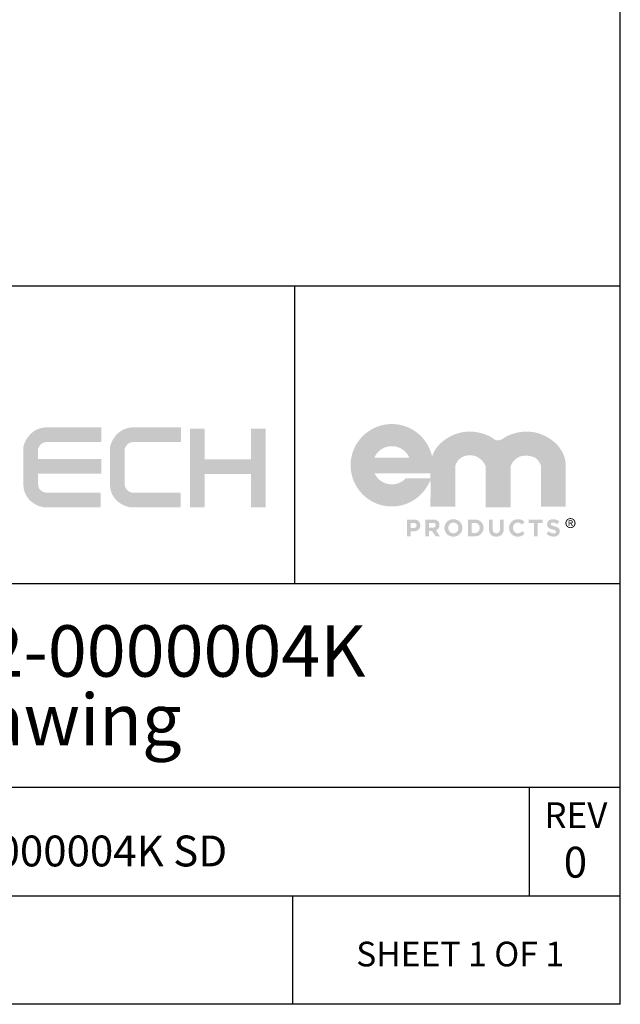
# Model space of a CAD drawing. Units: inches. Extents: x 15 to 315, y 15 to 236.
# Drawn here: x 278 to 315, y 15 to 75 of the extents above; entities that cross this region are included whole.
import ezdxf

# ---------------------------------------------------------------- set-up
doc = ezdxf.new("R2010")
doc.units = ezdxf.units.IN
doc.header["$LTSCALE"] = 30
doc.header["$MEASUREMENT"] = 0
for name, color, linetype in [('FORMAT', 7, 'Continuous'), ('LOGO_BLACK', 7, 'Continuous'), ('LOGO_BLUE', 152, 'Continuous')]:
    doc.layers.add(name, color=color, linetype=linetype)
doc.styles.add('SLDTEXTSTYLE0', font='TXT', dxfattribs={"width": 0.75})
doc.styles.add('SLDTEXTSTYLE2', font='TXT', dxfattribs={"width": 0.6875})

# ---------------------------------------------------------------- blocks, each defined once
blk = doc.blocks.new('SW_NOTE_1')
at = {"layer": 'FORMAT', "color": 0, "char_height": 3.125, "attachment_point": 2, "style": 'SLDTEXTSTYLE0'}
for s, insert in [('OCBE0-24PF-2-0000004K', (24.512, 4.028)), ('Sales Drawing', (24.034, -0.138))]:
    blk.add_mtext(s, dxfattribs=dict(at, insert=insert))

msp = doc.modelspace()

# ---------------------------------------------------------------- hatches: boundary and pattern name
at = {"layer": 'LOGO_BLACK'}
h = msp.add_hatch(color=256, dxfattribs=at)
edge = h.paths.add_edge_path(flags=0)
edge.add_spline(control_points=[(311.6808, 45.2526), (311.6785, 46.9501), (311.6829, 47.698)], knot_values=[0, 0, 0, 1, 1, 1], weights=[1, 1, 1], degree=2, periodic=0)
edge.add_spline(control_points=[(311.6829, 47.698), (311.6868, 48.402), (311.2924, 49.0868), (310.5157, 49.495)], knot_values=[0, 0, 0, 0, 1, 1, 1, 1], weights=[1, 1, 1, 1], degree=3, periodic=0)
edge.add_spline(control_points=[(310.5157, 49.495), (310.1173, 49.7242), (309.6641, 49.8237), (309.2135, 49.8088)], knot_values=[0, 0, 0, 0, 1, 1, 1, 1], weights=[1, 1, 1, 1], degree=3, periodic=0)
edge.add_spline(control_points=[(309.2135, 49.8088), (308.7627, 49.794), (308.3146, 49.6644), (307.9263, 49.4355)], knot_values=[0, 0, 0, 0, 1, 1, 1, 1], weights=[1, 1, 1, 1], degree=3, periodic=0)
edge.add_spline(control_points=[(307.9263, 49.4355), (307.9038, 49.4146), (307.882, 49.397), (307.8602, 49.3811)], knot_values=[0, 0, 0, 0, 1, 1, 1, 1], weights=[1, 1, 1, 1], degree=3, periodic=0)
edge.add_spline(control_points=[(307.8602, 49.3811), (307.823, 49.3618), (307.7859, 49.3436), (307.7489, 49.3286)], knot_values=[0, 0, 0, 0, 1, 1, 1, 1], weights=[1, 1, 1, 1], degree=3, periodic=0)
edge.add_spline(control_points=[(307.7489, 49.3286), (307.5798, 49.2599), (307.4105, 49.25), (307.2103, 49.4355)], knot_values=[0, 0, 0, 0, 1, 1, 1, 1], weights=[1, 1, 1, 1], degree=3, periodic=0)
edge.add_spline(control_points=[(307.2103, 49.4355), (306.8219, 49.6644), (306.3737, 49.794), (305.9231, 49.8088)], knot_values=[0, 0, 0, 0, 1, 1, 1, 1], weights=[1, 1, 1, 1], degree=3, periodic=0)
edge.add_spline(control_points=[(305.9231, 49.8088), (305.4723, 49.8237), (305.0193, 49.7242), (304.6209, 49.495)], knot_values=[0, 0, 0, 0, 1, 1, 1, 1], weights=[1, 1, 1, 1], degree=3, periodic=0)
edge.add_spline(control_points=[(304.6209, 49.495), (304.0697, 49.2055), (303.7122, 48.7762), (303.5518, 48.3001)], knot_values=[0, 0, 0, 0, 1, 1, 1, 1], weights=[1, 1, 1, 1], degree=3, periodic=0)
edge.add_spline(control_points=[(303.5518, 48.3001), (303.306, 49.4255), (302.3024, 50.2708), (301.1043, 50.2708)], knot_values=[0, 0, 0, 0, 1, 1, 1, 1], weights=[1, 1, 1, 1], degree=3, periodic=0)
edge.add_spline(control_points=[(301.1043, 50.2708), (299.7229, 50.2708), (298.599, 49.147), (298.599, 47.7655)], knot_values=[0, 0, 0, 0, 1, 1, 1, 1], weights=[1, 1, 1, 1], degree=3, periodic=0)
edge.add_spline(control_points=[(298.599, 47.7655), (298.599, 46.384), (299.7229, 45.2599), (301.1043, 45.2599)], knot_values=[0, 0, 0, 0, 1, 1, 1, 1], weights=[1, 1, 1, 1], degree=3, periodic=0)
edge.add_spline(control_points=[(301.1043, 45.2599), (302.1844, 45.2599), (303.1047, 45.9478), (303.456, 46.9076)], knot_values=[0, 0, 0, 0, 1, 1, 1, 1], weights=[1, 1, 1, 1], degree=3, periodic=0)
edge.add_spline(control_points=[(303.456, 46.9076), (303.4568, 46.1349), (303.4557, 45.2526)], knot_values=[0, 0, 0, 1, 1, 1], weights=[1, 1, 1], degree=2, periodic=0)
edge.add_line((303.4557, 45.2526), (304.2225, 45.2526))
edge.add_line((304.2225, 45.2526), (304.9596, 45.2526))
edge.add_line((304.9596, 45.2526), (304.9596, 46.4877))
edge.add_line((304.9596, 46.4877), (304.9596, 47.7225))
edge.add_spline(control_points=[(304.9596, 47.7225), (304.9987, 47.8831), (305.1286, 48.0447)], knot_values=[0, 0, 0, 1, 1, 1], weights=[1, 1, 1], degree=2, periodic=0)
edge.add_spline(control_points=[(305.1286, 48.0447), (305.2583, 48.2061), (305.4788, 48.3686), (305.8409, 48.3723)], knot_values=[0, 0, 0, 0, 1, 1, 1, 1], weights=[1, 1, 1, 1], degree=3, periodic=0)
edge.add_spline(control_points=[(305.8409, 48.3723), (306.2031, 48.3761), (306.4458, 48.2085), (306.5981, 48.0403)], knot_values=[0, 0, 0, 0, 1, 1, 1, 1], weights=[1, 1, 1, 1], degree=3, periodic=0)
edge.add_spline(control_points=[(306.5981, 48.0403), (306.7503, 47.8719), (306.8119, 47.7026)], knot_values=[0, 0, 0, 1, 1, 1], weights=[1, 1, 1], degree=2, periodic=0)
edge.add_line((306.8119, 47.7026), (306.8119, 46.4578))
edge.add_line((306.8119, 46.4578), (306.8119, 45.2128))
edge.add_line((306.8119, 45.2128), (307.5688, 45.2128))
edge.add_line((307.5688, 45.2128), (307.5784, 45.2128))
edge.add_line((307.5784, 45.2128), (308.3246, 45.2128))
edge.add_line((308.3246, 45.2128), (308.3255, 45.2128))
edge.add_line((308.3255, 45.2128), (308.3255, 46.4775))
edge.add_line((308.3255, 46.4775), (308.3255, 47.7051))
edge.add_spline(control_points=[(308.3255, 47.7051), (308.3338, 47.7263), (308.3968, 47.8836), (308.5384, 48.0403)], knot_values=[0, 0, 0, 0, 1, 1, 1, 1], weights=[1, 1, 1, 1], degree=3, periodic=0)
edge.add_spline(control_points=[(308.5384, 48.0403), (308.6199, 48.1302), (308.7273, 48.2197), (308.8649, 48.283)], knot_values=[0, 0, 0, 0, 1, 1, 1, 1], weights=[1, 1, 1, 1], degree=3, periodic=0)
edge.add_spline(control_points=[(308.8649, 48.283), (308.9719, 48.3214), (309.0987, 48.346), (309.2494, 48.3474)], knot_values=[0, 0, 0, 0, 1, 1, 1, 1], weights=[1, 1, 1, 1], degree=3, periodic=0)
edge.add_spline(control_points=[(309.2494, 48.3474), (309.4759, 48.3497), (309.6643, 48.2963), (309.8176, 48.2205)], knot_values=[0, 0, 0, 0, 1, 1, 1, 1], weights=[1, 1, 1, 1], degree=3, periodic=0)
edge.add_spline(control_points=[(309.8176, 48.2205), (309.8962, 48.1676), (309.9587, 48.1059), (310.008, 48.0447)], knot_values=[0, 0, 0, 0, 1, 1, 1, 1], weights=[1, 1, 1, 1], degree=3, periodic=0)
edge.add_spline(control_points=[(310.008, 48.0447), (310.1377, 47.8831), (310.1768, 47.7225)], knot_values=[0, 0, 0, 1, 1, 1], weights=[1, 1, 1], degree=2, periodic=0)
edge.add_line((310.1768, 47.7225), (310.1768, 46.4877))
edge.add_line((310.1768, 46.4877), (310.1768, 45.2526))
edge.add_line((310.1768, 45.2526), (310.9141, 45.2526))
edge.add_line((310.9141, 45.2526), (311.6808, 45.2526))
edge = h.paths.add_edge_path(flags=0)
edge.add_line((302.1729, 48.2197), (300.0359, 48.2197))
edge.add_spline(control_points=[(300.0359, 48.2197), (300.2131, 48.6347), (300.6253, 48.9264), (301.1043, 48.9264)], knot_values=[0, 0, 0, 0, 1, 1, 1, 1], weights=[1, 1, 1, 1], degree=3, periodic=0)
edge.add_spline(control_points=[(301.1043, 48.9264), (301.5835, 48.9264), (301.9956, 48.6347), (302.1729, 48.2197)], knot_values=[0, 0, 0, 0, 1, 1, 1, 1], weights=[1, 1, 1, 1], degree=3, periodic=0)
edge = h.paths.add_edge_path(flags=0)
edge.add_line((302.158, 47.2709), (303.4553, 47.2709))
edge.add_spline(control_points=[(303.4553, 47.2709), (303.4555, 47.1736), (303.4557, 47.0715), (303.4558, 46.9666)], knot_values=[0, 0, 0, 0, 1, 1, 1, 1], weights=[1, 1, 1, 1], degree=3, periodic=0)
edge.add_line((303.4558, 46.9666), (301.945, 46.9666))
edge.add_spline(control_points=[(301.945, 46.9666), (301.7334, 46.7439), (301.4351, 46.6045), (301.1043, 46.6045)], knot_values=[0, 0, 0, 0, 1, 1, 1, 1], weights=[1, 1, 1, 1], degree=3, periodic=0)
edge.add_spline(control_points=[(301.1043, 46.6045), (300.6407, 46.6045), (300.2399, 46.8777), (300.054, 47.2715)], knot_values=[0, 0, 0, 0, 1, 1, 1, 1], weights=[1, 1, 1, 1], degree=3, periodic=0)
edge.add_line((300.054, 47.2715), (302.1548, 47.2715))
edge.add_spline(control_points=[(302.1548, 47.2715), (302.1548, 47.2712), (302.158, 47.2709)], knot_values=[0, 0, 0, 1, 1, 1], weights=[1, 1, 1], degree=2, periodic=0)
h = msp.add_hatch(color=256, dxfattribs=at)
edge = h.paths.add_edge_path(flags=0)
edge.add_spline(control_points=[(302.8337, 44.1114), (302.8337, 43.8746), (302.6495, 43.7519), (302.42, 43.7519)], knot_values=[0, 0, 0, 0, 1, 1, 1, 1], weights=[1, 1, 1, 1], degree=3, periodic=0)
edge.add_line((302.42, 43.7519), (302.2488, 43.7519))
edge.add_line((302.2488, 43.7519), (302.2488, 43.4447))
edge.add_line((302.2488, 43.4447), (302.0237, 43.4447))
edge.add_line((302.0237, 43.4447), (302.0237, 44.4682))
edge.add_line((302.0237, 44.4682), (302.4418, 44.4682))
edge.add_spline(control_points=[(302.4418, 44.4682), (302.686, 44.4682), (302.8337, 44.3235), (302.8337, 44.1144)], knot_values=[0, 0, 0, 0, 1, 1, 1, 1], weights=[1, 1, 1, 1], degree=3, periodic=0)
edge.add_line((302.8337, 44.1144), (302.8337, 44.1114))
edge = h.paths.add_edge_path(flags=0)
edge.add_line((302.2488, 43.9521), (302.4272, 43.9521))
edge.add_spline(control_points=[(302.4272, 43.9521), (302.5398, 43.9521), (302.6056, 44.0194), (302.6056, 44.1071)], knot_values=[0, 0, 0, 0, 1, 1, 1, 1], weights=[1, 1, 1, 1], degree=3, periodic=0)
edge.add_line((302.6056, 44.1071), (302.6056, 44.11))
edge.add_spline(control_points=[(302.6056, 44.11), (302.6056, 44.2109), (302.5354, 44.2649), (302.4229, 44.2649)], knot_values=[0, 0, 0, 0, 1, 1, 1, 1], weights=[1, 1, 1, 1], degree=3, periodic=0)
edge.add_line((302.4229, 44.2649), (302.2488, 44.2649))
edge.add_line((302.2488, 44.2649), (302.2488, 43.9521))
h = msp.add_hatch(color=256, dxfattribs=at)
edge = h.paths.add_edge_path(flags=0)
edge.add_spline(control_points=[(304.0006, 44.1275), (304.0006, 43.9623), (303.9114, 43.8585), (303.7814, 43.8103)], knot_values=[0, 0, 0, 0, 1, 1, 1, 1], weights=[1, 1, 1, 1], degree=3, periodic=0)
edge.add_line((303.7814, 43.8103), (304.0314, 43.4447))
edge.add_line((304.0314, 43.4447), (303.7682, 43.4447))
edge.add_line((303.7682, 43.4447), (303.5489, 43.7723))
edge.add_line((303.5489, 43.7723), (303.372, 43.7723))
edge.add_line((303.372, 43.7723), (303.372, 43.4447))
edge.add_line((303.372, 43.4447), (303.1468, 43.4447))
edge.add_line((303.1468, 43.4447), (303.1468, 44.4681))
edge.add_line((303.1468, 44.4681), (303.6147, 44.4681))
edge.add_spline(control_points=[(303.6147, 44.4681), (303.8559, 44.4681), (304.0006, 44.341), (304.0006, 44.1303)], knot_values=[0, 0, 0, 0, 1, 1, 1, 1], weights=[1, 1, 1, 1], degree=3, periodic=0)
edge.add_line((304.0006, 44.1303), (304.0006, 44.1275))
edge = h.paths.add_edge_path(flags=0)
edge.add_line((303.372, 43.971), (303.6, 43.971))
edge.add_spline(control_points=[(303.6, 43.971), (303.7097, 43.971), (303.7726, 44.0296), (303.7726, 44.1158)], knot_values=[0, 0, 0, 0, 1, 1, 1, 1], weights=[1, 1, 1, 1], degree=3, periodic=0)
edge.add_line((303.7726, 44.1158), (303.7726, 44.1187))
edge.add_spline(control_points=[(303.7726, 44.1187), (303.7726, 44.2153), (303.7053, 44.265), (303.5956, 44.265)], knot_values=[0, 0, 0, 0, 1, 1, 1, 1], weights=[1, 1, 1, 1], degree=3, periodic=0)
edge.add_line((303.5956, 44.265), (303.372, 44.265))
edge.add_line((303.372, 44.265), (303.372, 43.971))
h = msp.add_hatch(color=256, dxfattribs=at)
edge = h.paths.add_edge_path(flags=0)
edge.add_spline(control_points=[(305.3928, 43.9565), (305.3928, 43.6655), (305.1633, 43.4273), (304.8476, 43.4273)], knot_values=[0, 0, 0, 0, 1, 1, 1, 1], weights=[1, 1, 1, 1], degree=3, periodic=0)
edge.add_spline(control_points=[(304.8476, 43.4273), (304.5317, 43.4273), (304.3051, 43.6626), (304.3051, 43.9535)], knot_values=[0, 0, 0, 0, 1, 1, 1, 1], weights=[1, 1, 1, 1], degree=3, periodic=0)
edge.add_line((304.3051, 43.9535), (304.3051, 43.9565))
edge.add_spline(control_points=[(304.3051, 43.9565), (304.3051, 44.2474), (304.5346, 44.4857), (304.8505, 44.4857)], knot_values=[0, 0, 0, 0, 1, 1, 1, 1], weights=[1, 1, 1, 1], degree=3, periodic=0)
edge.add_spline(control_points=[(304.8505, 44.4857), (305.1663, 44.4857), (305.3928, 44.2503), (305.3928, 43.9594)], knot_values=[0, 0, 0, 0, 1, 1, 1, 1], weights=[1, 1, 1, 1], degree=3, periodic=0)
edge.add_line((305.3928, 43.9594), (305.3928, 43.9565))
edge = h.paths.add_edge_path(flags=0)
edge.add_spline(control_points=[(304.5405, 43.9565), (304.5405, 43.781), (304.6692, 43.6348), (304.8505, 43.6348)], knot_values=[0, 0, 0, 0, 1, 1, 1, 1], weights=[1, 1, 1, 1], degree=3, periodic=0)
edge.add_spline(control_points=[(304.8505, 43.6348), (305.0318, 43.6348), (305.1575, 43.778), (305.1575, 43.9535)], knot_values=[0, 0, 0, 0, 1, 1, 1, 1], weights=[1, 1, 1, 1], degree=3, periodic=0)
edge.add_line((305.1575, 43.9535), (305.1575, 43.9565))
edge.add_spline(control_points=[(305.1575, 43.9565), (305.1575, 44.132), (305.0289, 44.2782), (304.8476, 44.2782)], knot_values=[0, 0, 0, 0, 1, 1, 1, 1], weights=[1, 1, 1, 1], degree=3, periodic=0)
edge.add_spline(control_points=[(304.8476, 44.2782), (304.6663, 44.2782), (304.5405, 44.1349), (304.5405, 43.9594)], knot_values=[0, 0, 0, 0, 1, 1, 1, 1], weights=[1, 1, 1, 1], degree=3, periodic=0)
edge.add_line((304.5405, 43.9594), (304.5405, 43.9565))
h = msp.add_hatch(color=256, dxfattribs=at)
edge = h.paths.add_edge_path(flags=0)
edge.add_spline(control_points=[(306.6826, 43.9565), (306.6826, 43.6684), (306.4604, 43.4447), (306.1389, 43.4447)], knot_values=[0, 0, 0, 0, 1, 1, 1, 1], weights=[1, 1, 1, 1], degree=3, periodic=0)
edge.add_line((306.1389, 43.4447), (305.7397, 43.4447))
edge.add_line((305.7397, 43.4447), (305.7397, 44.4682))
edge.add_line((305.7397, 44.4682), (306.1389, 44.4682))
edge.add_spline(control_points=[(306.1389, 44.4682), (306.4604, 44.4682), (306.6826, 44.2474), (306.6826, 43.9594)], knot_values=[0, 0, 0, 0, 1, 1, 1, 1], weights=[1, 1, 1, 1], degree=3, periodic=0)
edge.add_line((306.6826, 43.9594), (306.6826, 43.9565))
edge = h.paths.add_edge_path(flags=0)
edge.add_line((305.9648, 43.648), (306.1389, 43.648))
edge.add_spline(control_points=[(306.1389, 43.648), (306.3231, 43.648), (306.4473, 43.7723), (306.4473, 43.9535)], knot_values=[0, 0, 0, 0, 1, 1, 1, 1], weights=[1, 1, 1, 1], degree=3, periodic=0)
edge.add_line((306.4473, 43.9535), (306.4473, 43.9565))
edge.add_spline(control_points=[(306.4473, 43.9565), (306.4473, 44.1378), (306.3231, 44.2649), (306.1389, 44.2649)], knot_values=[0, 0, 0, 0, 1, 1, 1, 1], weights=[1, 1, 1, 1], degree=3, periodic=0)
edge.add_line((306.1389, 44.2649), (305.9648, 44.2649))
edge.add_line((305.9648, 44.2649), (305.9648, 43.648))
h = msp.add_hatch(color=256, dxfattribs=at)
edge = h.paths.add_edge_path(flags=0)
edge.add_spline(control_points=[(307.9053, 43.8907), (307.9053, 43.5807), (307.7313, 43.4287), (307.4565, 43.4287)], knot_values=[0, 0, 0, 0, 1, 1, 1, 1], weights=[1, 1, 1, 1], degree=3, periodic=0)
edge.add_spline(control_points=[(307.4565, 43.4287), (307.1816, 43.4287), (307.0134, 43.5822), (307.0134, 43.8833)], knot_values=[0, 0, 0, 0, 1, 1, 1, 1], weights=[1, 1, 1, 1], degree=3, periodic=0)
edge.add_line((307.0134, 43.8833), (307.0134, 44.4682))
edge.add_line((307.0134, 44.4682), (307.2386, 44.4682))
edge.add_line((307.2386, 44.4682), (307.2386, 43.8892))
edge.add_spline(control_points=[(307.2386, 43.8892), (307.2386, 43.7226), (307.3219, 43.6362), (307.4594, 43.6362)], knot_values=[0, 0, 0, 0, 1, 1, 1, 1], weights=[1, 1, 1, 1], degree=3, periodic=0)
edge.add_spline(control_points=[(307.4594, 43.6362), (307.5967, 43.6362), (307.6802, 43.7196), (307.6802, 43.8819)], knot_values=[0, 0, 0, 0, 1, 1, 1, 1], weights=[1, 1, 1, 1], degree=3, periodic=0)
edge.add_line((307.6802, 43.8819), (307.6802, 44.4682))
edge.add_line((307.6802, 44.4682), (307.9053, 44.4682))
edge.add_line((307.9053, 44.4682), (307.9053, 43.8907))
h = msp.add_hatch(color=256, dxfattribs=at)
edge = h.paths.add_edge_path(flags=0)
edge.add_spline(control_points=[(309.1805, 43.61), (309.0753, 43.4974), (308.9583, 43.4272), (308.7608, 43.4272)], knot_values=[0, 0, 0, 0, 1, 1, 1, 1], weights=[1, 1, 1, 1], degree=3, periodic=0)
edge.add_spline(control_points=[(308.7608, 43.4272), (308.4596, 43.4272), (308.2359, 43.6596), (308.2359, 43.9535)], knot_values=[0, 0, 0, 0, 1, 1, 1, 1], weights=[1, 1, 1, 1], degree=3, periodic=0)
edge.add_line((308.2359, 43.9535), (308.2359, 43.9564))
edge.add_spline(control_points=[(308.2359, 43.9564), (308.2359, 44.2475), (308.4552, 44.4857), (308.7697, 44.4857)], knot_values=[0, 0, 0, 0, 1, 1, 1, 1], weights=[1, 1, 1, 1], degree=3, periodic=0)
edge.add_spline(control_points=[(308.7697, 44.4857), (308.9627, 44.4857), (309.0781, 44.4214), (309.1732, 44.3278)], knot_values=[0, 0, 0, 0, 1, 1, 1, 1], weights=[1, 1, 1, 1], degree=3, periodic=0)
edge.add_line((309.1732, 44.3278), (309.0298, 44.1625))
edge.add_spline(control_points=[(309.0298, 44.1625), (308.9509, 44.2343), (308.8706, 44.2782), (308.7682, 44.2782)], knot_values=[0, 0, 0, 0, 1, 1, 1, 1], weights=[1, 1, 1, 1], degree=3, periodic=0)
edge.add_spline(control_points=[(308.7682, 44.2782), (308.5956, 44.2782), (308.4713, 44.1349), (308.4713, 43.9594)], knot_values=[0, 0, 0, 0, 1, 1, 1, 1], weights=[1, 1, 1, 1], degree=3, periodic=0)
edge.add_line((308.4713, 43.9594), (308.4713, 43.9564))
edge.add_spline(control_points=[(308.4713, 43.9564), (308.4713, 43.781), (308.5927, 43.6347), (308.7682, 43.6347)], knot_values=[0, 0, 0, 0, 1, 1, 1, 1], weights=[1, 1, 1, 1], degree=3, periodic=0)
edge.add_spline(control_points=[(308.7682, 43.6347), (308.8852, 43.6347), (308.9568, 43.6817), (309.0371, 43.7548)], knot_values=[0, 0, 0, 0, 1, 1, 1, 1], weights=[1, 1, 1, 1], degree=3, periodic=0)
edge.add_line((309.0371, 43.7548), (309.1805, 43.61))
msp.add_hatch(color=256, dxfattribs=at).paths.add_polyline_path([(310.2818, 44.2606), (309.9702, 44.2606), (309.9702, 43.4447), (309.745, 43.4447), (309.745, 44.2606), (309.4337, 44.2606), (309.4337, 44.4683), (310.2818, 44.4683)], flags=0)
h = msp.add_hatch(color=256, dxfattribs=at)
edge = h.paths.add_edge_path(flags=0)
edge.add_spline(control_points=[(311.3185, 43.7473), (311.3185, 43.5442), (311.1635, 43.4301), (310.9427, 43.4301)], knot_values=[0, 0, 0, 0, 1, 1, 1, 1], weights=[1, 1, 1, 1], degree=3, periodic=0)
edge.add_spline(control_points=[(310.9427, 43.4301), (310.7878, 43.4301), (310.6314, 43.4842), (310.5085, 43.5939)], knot_values=[0, 0, 0, 0, 1, 1, 1, 1], weights=[1, 1, 1, 1], degree=3, periodic=0)
edge.add_line((310.5085, 43.5939), (310.6416, 43.7533))
edge.add_spline(control_points=[(310.6416, 43.7533), (310.7336, 43.6773), (310.8302, 43.6289), (310.9471, 43.6289)], knot_values=[0, 0, 0, 0, 1, 1, 1, 1], weights=[1, 1, 1, 1], degree=3, periodic=0)
edge.add_spline(control_points=[(310.9471, 43.6289), (311.0391, 43.6289), (311.0948, 43.6655), (311.0948, 43.7255)], knot_values=[0, 0, 0, 0, 1, 1, 1, 1], weights=[1, 1, 1, 1], degree=3, periodic=0)
edge.add_line((311.0948, 43.7255), (311.0948, 43.7284))
edge.add_spline(control_points=[(311.0948, 43.7284), (311.0948, 43.7854), (311.0597, 43.8146), (310.8887, 43.8585)], knot_values=[0, 0, 0, 0, 1, 1, 1, 1], weights=[1, 1, 1, 1], degree=3, periodic=0)
edge.add_spline(control_points=[(310.8887, 43.8585), (310.6825, 43.9112), (310.5494, 43.9681), (310.5494, 44.1714)], knot_values=[0, 0, 0, 0, 1, 1, 1, 1], weights=[1, 1, 1, 1], degree=3, periodic=0)
edge.add_line((310.5494, 44.1714), (310.5494, 44.1744))
edge.add_spline(control_points=[(310.5494, 44.1744), (310.5494, 44.36), (310.6985, 44.4828), (310.9076, 44.4828)], knot_values=[0, 0, 0, 0, 1, 1, 1, 1], weights=[1, 1, 1, 1], degree=3, periodic=0)
edge.add_spline(control_points=[(310.9076, 44.4828), (311.0568, 44.4828), (311.184, 44.4361), (311.2877, 44.3527)], knot_values=[0, 0, 0, 0, 1, 1, 1, 1], weights=[1, 1, 1, 1], degree=3, periodic=0)
edge.add_line((311.2877, 44.3527), (311.1708, 44.1831))
edge.add_spline(control_points=[(311.1708, 44.1831), (311.0802, 44.246), (310.9909, 44.284), (310.9047, 44.284)], knot_values=[0, 0, 0, 0, 1, 1, 1, 1], weights=[1, 1, 1, 1], degree=3, periodic=0)
edge.add_spline(control_points=[(310.9047, 44.284), (310.8185, 44.284), (310.7731, 44.2445), (310.7731, 44.1947)], knot_values=[0, 0, 0, 0, 1, 1, 1, 1], weights=[1, 1, 1, 1], degree=3, periodic=0)
edge.add_line((310.7731, 44.1947), (310.7731, 44.1918))
edge.add_spline(control_points=[(310.7731, 44.1918), (310.7731, 44.1247), (310.8171, 44.1027), (310.9939, 44.0574)], knot_values=[0, 0, 0, 0, 1, 1, 1, 1], weights=[1, 1, 1, 1], degree=3, periodic=0)
edge.add_spline(control_points=[(310.9939, 44.0574), (311.2015, 44.0032), (311.3185, 43.9286), (311.3185, 43.7504)], knot_values=[0, 0, 0, 0, 1, 1, 1, 1], weights=[1, 1, 1, 1], degree=3, periodic=0)
edge.add_line((311.3185, 43.7504), (311.3185, 43.7473))
h = msp.add_hatch(color=256, dxfattribs=at)
edge = h.paths.add_edge_path(flags=0)
edge.add_spline(control_points=[(311.9702, 44.5516), (312.1352, 44.5516), (312.2755, 44.424), (312.2755, 44.2506)], knot_values=[0, 0, 0, 0, 1, 1, 1, 1], weights=[1, 1, 1, 1], degree=3, periodic=0)
edge.add_spline(control_points=[(312.2755, 44.2506), (312.2755, 44.0756), (312.1352, 43.9475), (311.9702, 43.9475)], knot_values=[0, 0, 0, 0, 1, 1, 1, 1], weights=[1, 1, 1, 1], degree=3, periodic=0)
edge.add_spline(control_points=[(311.9702, 43.9475), (311.8044, 43.9475), (311.6639, 44.0756), (311.6639, 44.2506)], knot_values=[0, 0, 0, 0, 1, 1, 1, 1], weights=[1, 1, 1, 1], degree=3, periodic=0)
edge.add_spline(control_points=[(311.6639, 44.2506), (311.6639, 44.424), (311.8044, 44.5516), (311.9702, 44.5516)], knot_values=[0, 0, 0, 0, 1, 1, 1, 1], weights=[1, 1, 1, 1], degree=3, periodic=0)
edge = h.paths.add_edge_path(flags=0)
edge.add_spline(control_points=[(311.9702, 43.9981), (312.1068, 43.9981), (312.2146, 44.1049), (312.2146, 44.2506)], knot_values=[0, 0, 0, 0, 1, 1, 1, 1], weights=[1, 1, 1, 1], degree=3, periodic=0)
edge.add_spline(control_points=[(312.2146, 44.2506), (312.2146, 44.3935), (312.1068, 44.5015), (311.9702, 44.5015)], knot_values=[0, 0, 0, 0, 1, 1, 1, 1], weights=[1, 1, 1, 1], degree=3, periodic=0)
edge.add_spline(control_points=[(311.9702, 44.5015), (311.8322, 44.5015), (311.7244, 44.3935), (311.7244, 44.2506)], knot_values=[0, 0, 0, 0, 1, 1, 1, 1], weights=[1, 1, 1, 1], degree=3, periodic=0)
edge.add_spline(control_points=[(311.7244, 44.2506), (311.7244, 44.1049), (311.8322, 43.9981), (311.9702, 43.9981)], knot_values=[0, 0, 0, 0, 1, 1, 1, 1], weights=[1, 1, 1, 1], degree=3, periodic=0)
h = msp.add_hatch(dxfattribs=at)
h.set_pattern_fill('ANSI31', color=256, scale=30, style=0)
edge = h.paths.add_edge_path(flags=0)
edge.add_spline(control_points=[(312.1094, 44.3249), (312.1094, 44.2623), (312.0702, 44.2353), (312.0193, 44.2289)], knot_values=[0, 0, 0, 0, 1, 1, 1, 1], weights=[1, 1, 1, 1], degree=3, periodic=0)
edge.add_line((312.0193, 44.2289), (312.1182, 44.0756))
edge.add_line((312.1182, 44.0756), (312.059, 44.0756))
edge.add_line((312.059, 44.0756), (311.9672, 44.2263))
edge.add_line((311.9672, 44.2263), (311.9067, 44.2263))
edge.add_line((311.9067, 44.2263), (311.9067, 44.0756))
edge.add_line((311.9067, 44.0756), (311.8538, 44.0756))
edge.add_line((311.8538, 44.0756), (311.8538, 44.424))
edge.add_line((311.8538, 44.424), (311.9862, 44.424))
edge.add_spline(control_points=[(311.9862, 44.424), (312.0684, 44.424), (312.1094, 44.3935), (312.1094, 44.3249)], knot_values=[0, 0, 0, 0, 1, 1, 1, 1], weights=[1, 1, 1, 1], degree=3, periodic=0)
edge = h.paths.add_edge_path(flags=0)
edge.add_spline(control_points=[(311.9699, 44.2712), (312.0146, 44.2712), (312.0545, 44.2744), (312.0545, 44.3281)], knot_values=[0, 0, 0, 0, 1, 1, 1, 1], weights=[1, 1, 1, 1], degree=3, periodic=0)
edge.add_spline(control_points=[(312.0545, 44.3281), (312.0545, 44.3711), (312.0152, 44.3792), (311.9783, 44.3792)], knot_values=[0, 0, 0, 0, 1, 1, 1, 1], weights=[1, 1, 1, 1], degree=3, periodic=0)
edge.add_line((311.9783, 44.3792), (311.9067, 44.3792))
edge.add_line((311.9067, 44.3792), (311.9067, 44.2712))
edge.add_line((311.9067, 44.2712), (311.9699, 44.2712))
h = msp.add_hatch(color=256, dxfattribs=at)
edge = h.paths.add_edge_path(flags=0)
edge.add_spline(control_points=[(312.1094, 44.3249), (312.1094, 44.2623), (312.0702, 44.2353), (312.0193, 44.2289)], knot_values=[0, 0, 0, 0, 1, 1, 1, 1], weights=[1, 1, 1, 1], degree=3, periodic=0)
edge.add_line((312.0193, 44.2289), (312.1182, 44.0756))
edge.add_line((312.1182, 44.0756), (312.059, 44.0756))
edge.add_line((312.059, 44.0756), (311.9672, 44.2263))
edge.add_line((311.9672, 44.2263), (311.9067, 44.2263))
edge.add_line((311.9067, 44.2263), (311.9067, 44.0756))
edge.add_line((311.9067, 44.0756), (311.8538, 44.0756))
edge.add_line((311.8538, 44.0756), (311.8538, 44.424))
edge.add_line((311.8538, 44.424), (311.9862, 44.424))
edge.add_spline(control_points=[(311.9862, 44.424), (312.0684, 44.424), (312.1094, 44.3935), (312.1094, 44.3249)], knot_values=[0, 0, 0, 0, 1, 1, 1, 1], weights=[1, 1, 1, 1], degree=3, periodic=0)
edge = h.paths.add_edge_path(flags=0)
edge.add_spline(control_points=[(311.9699, 44.2712), (312.0146, 44.2712), (312.0545, 44.2744), (312.0545, 44.3281)], knot_values=[0, 0, 0, 0, 1, 1, 1, 1], weights=[1, 1, 1, 1], degree=3, periodic=0)
edge.add_spline(control_points=[(312.0545, 44.3281), (312.0545, 44.3711), (312.0152, 44.3792), (311.9783, 44.3792)], knot_values=[0, 0, 0, 0, 1, 1, 1, 1], weights=[1, 1, 1, 1], degree=3, periodic=0)
edge.add_line((311.9783, 44.3792), (311.9067, 44.3792))
edge.add_line((311.9067, 44.3792), (311.9067, 44.2712))
edge.add_line((311.9067, 44.2712), (311.9699, 44.2712))
at = {"layer": 'LOGO_BLUE'}
h = msp.add_hatch(color=256, dxfattribs=at)
edge = h.paths.add_edge_path(flags=0)
edge.add_spline(control_points=[(280.0599, 50.0658), (279.2034, 50.0291), (278.8065, 49.3138), (278.7122, 48.9404)], knot_values=[0, 0, 0, 0, 1, 1, 1, 1], weights=[1, 1, 1, 1], degree=3, periodic=0)
edge.add_line((278.7122, 48.9404), (278.6991, 48.8874))
edge.add_line((278.6991, 48.8874), (278.6991, 46.6672))
edge.add_spline(control_points=[(278.6991, 46.6672), (278.6647, 45.7059), (279.4593, 45.2992), (279.8845, 45.22)], knot_values=[0, 0, 0, 0, 1, 1, 1, 1], weights=[1, 1, 1, 1], degree=3, periodic=0)
edge.add_line((279.8845, 45.22), (279.9249, 45.2125))
edge.add_line((279.9249, 45.2125), (283.4035, 45.2125))
edge.add_line((283.4035, 45.2125), (283.4035, 46.1067))
edge.add_spline(control_points=[(283.4035, 46.1067), (280.1386, 46.1067), (280.0244, 46.1067)], knot_values=[0, 0, 0, 1, 1, 1], weights=[1, 1, 1], degree=2, periodic=0)
edge.add_spline(control_points=[(280.0244, 46.1067), (279.8965, 46.1383), (279.5929, 46.2503), (279.5929, 46.6264)], knot_values=[0, 0, 0, 0, 1, 1, 1, 1], weights=[1, 1, 1, 1], degree=3, periodic=0)
edge.add_spline(control_points=[(279.5929, 46.6264), (279.5929, 46.6293), (279.5929, 46.9), (279.5929, 47.2469)], knot_values=[0, 0, 0, 0, 1, 1, 1, 1], weights=[1, 1, 1, 1], degree=3, periodic=0)
edge.add_line((279.5929, 47.2469), (283.4346, 47.2469))
edge.add_line((283.4346, 47.2469), (283.4346, 48.1418))
edge.add_line((283.4346, 48.1418), (279.5929, 48.1418))
edge.add_spline(control_points=[(279.5929, 48.1418), (279.5929, 48.4588), (279.5929, 48.714), (279.5929, 48.7593)], knot_values=[0, 0, 0, 0, 1, 1, 1, 1], weights=[1, 1, 1, 1], degree=3, periodic=0)
edge.add_spline(control_points=[(279.5929, 48.7593), (279.6278, 48.8621), (279.7517, 49.1579), (280.0793, 49.1719)], knot_values=[0, 0, 0, 0, 1, 1, 1, 1], weights=[1, 1, 1, 1], degree=3, periodic=0)
edge.add_line((280.0793, 49.1719), (283.4346, 49.1717))
edge.add_line((283.4346, 49.1717), (283.4346, 50.0658))
edge.add_line((283.4346, 50.0658), (280.0599, 50.0658))
h = msp.add_hatch(color=256, dxfattribs=at)
edge = h.paths.add_edge_path(flags=0)
edge.add_spline(control_points=[(285.3277, 50.0658), (284.4709, 50.0291), (284.0747, 49.3133), (283.9816, 48.9404)], knot_values=[0, 0, 0, 0, 1, 1, 1, 1], weights=[1, 1, 1, 1], degree=3, periodic=0)
edge.add_line((283.9816, 48.9404), (283.9678, 48.8867))
edge.add_line((283.9678, 48.8867), (283.9678, 46.6672))
edge.add_spline(control_points=[(283.9678, 46.6672), (283.9323, 45.7064), (284.7272, 45.2992), (285.1538, 45.22)], knot_values=[0, 0, 0, 0, 1, 1, 1, 1], weights=[1, 1, 1, 1], degree=3, periodic=0)
edge.add_line((285.1538, 45.22), (285.1929, 45.2125))
edge.add_line((285.1929, 45.2125), (288.2581, 45.2125))
edge.add_line((288.2581, 45.2125), (288.2581, 46.1067))
edge.add_spline(control_points=[(288.2581, 46.1067), (285.4069, 46.1067), (285.2926, 46.1067)], knot_values=[0, 0, 0, 1, 1, 1], weights=[1, 1, 1], degree=2, periodic=0)
edge.add_spline(control_points=[(285.2926, 46.1067), (285.166, 46.1383), (284.8613, 46.2503), (284.8613, 46.6255)], knot_values=[0, 0, 0, 0, 1, 1, 1, 1], weights=[1, 1, 1, 1], degree=3, periodic=0)
edge.add_spline(control_points=[(284.8613, 46.6255), (284.8613, 46.6339), (284.8625, 48.6242), (284.8625, 48.7593)], knot_values=[0, 0, 0, 0, 1, 1, 1, 1], weights=[1, 1, 1, 1], degree=3, periodic=0)
edge.add_spline(control_points=[(284.8625, 48.7593), (284.896, 48.8621), (285.0215, 49.1579), (285.3473, 49.1719)], knot_values=[0, 0, 0, 0, 1, 1, 1, 1], weights=[1, 1, 1, 1], degree=3, periodic=0)
edge.add_line((285.3473, 49.1719), (288.2888, 49.1717))
edge.add_line((288.2888, 49.1717), (288.2888, 50.0658))
edge.add_line((288.2888, 50.0658), (285.3277, 50.0658))
msp.add_hatch(color=256, dxfattribs=at).paths.add_polyline_path([(293.4389, 49.9804), (292.5441, 49.9804), (292.5441, 48.1293), (289.7197, 48.1293), (289.7197, 49.9976), (288.8263, 49.9976), (288.8263, 45.2125), (289.7197, 45.2125), (289.7197, 47.2355), (292.5441, 47.2355), (292.5441, 45.2125), (293.4389, 45.2125)], flags=0)

# ---------------------------------------------------------------- linework, layer by layer
at = {"layer": 'FORMAT'}
for p, q in [((314.9999, 15), (314.9999, 236.25)), ((314.9999, 58.6457), (233.9999, 58.6457)), ((295.2035, 40.5757), (295.2035, 58.6457)), ((233.9999, 40.5757), (314.9999, 40.5757)), ((233.9999, 28.2), (314.9999, 28.2)), ((309.4514, 28.2), (309.4514, 21.6)), ((233.9999, 21.6), (314.9999, 21.6)), ((295.0557, 21.6), (295.0557, 15)), ((314.9999, 15), (14.9999, 15))]:
    msp.add_line(p, q, dxfattribs=at)

# ---------------------------------------------------------------- block references
msp.add_blockref('SW_NOTE_1', (250.2579, 34.0108), dxfattribs=at)

# ---------------------------------------------------------------- texts
for s, insert, char_height, attachment_point, style in [('REV', (310.379, 27.2763), 1.5625, 1, 'SLDTEXTSTYLE0'), ('OCBE0-24PF-2-0000004K SD', (274.3259, 25.2574), 1.875, 2, 'SLDTEXTSTYLE0'), ('0', (312.27, 24.5742), 1.875, 2, 'SLDTEXTSTYLE0'), ('SHEET 1 OF 1', (305.2577, 18.8062), 1.5, 2, 'SLDTEXTSTYLE2')]:
    msp.add_mtext(s, dxfattribs=dict(at, insert=insert, char_height=char_height, attachment_point=attachment_point, style=style))

doc.saveas('drawing.dxf')
